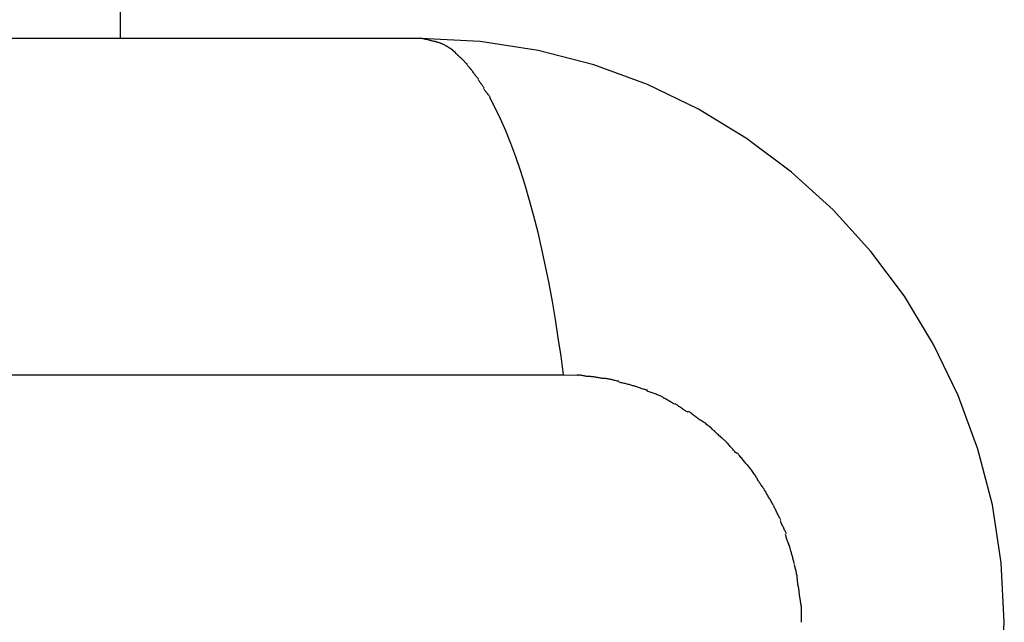
# Model space of a CAD drawing. Extents: x -54 to 54, y -42 to 42.
# Drawn here: x 31 to 32, y 4 to 5 of the extents above; entities that cross this region are included whole.
import ezdxf

# ---------------------------------------------------------------- set-up
doc = ezdxf.new("R2010")
doc.units = 0
doc.layers.get('0').update_dxf_attribs({"linetype": 'CONTINUOUS'})

msp = doc.modelspace()

# ---------------------------------------------------------------- linework, layer by layer
at = {"color": 0}
for points in [[(31.1368, 4.6063), (31.1368, 7.6267)], [(31.492, 4.6063), (-1.847, 4.6063)], [(31.5076, 4.6028), (31.5076, 4.6028), (31.5065, 4.6029), (31.5056, 4.6032), (31.5046, 4.6035), (31.5037, 4.6038), (31.5025, 4.604), (31.5016, 4.6043), (31.5005, 4.6046), (31.4996, 4.6049), (31.4984, 4.6049), (31.4975, 4.6052), (31.4963, 4.6055), (31.4954, 4.6058), (31.4944, 4.6058), (31.4935, 4.6061), (31.4926, 4.6061), (31.4918, 4.6064)], [(31.5076, 4.6028), (31.5076, 4.6028), (31.5065, 4.6029), (31.5056, 4.6032), (31.5046, 4.6035), (31.5037, 4.6038), (31.5025, 4.604), (31.5016, 4.6043), (31.5005, 4.6046), (31.4996, 4.6049), (31.4984, 4.6049), (31.4975, 4.6052), (31.4963, 4.6055), (31.4954, 4.6058), (31.4944, 4.6058), (31.4935, 4.6061), (31.4926, 4.6061), (31.4918, 4.6064)], [(32.182, 3.9163), (32.182, 3.9163), (32.1783, 3.9866), (32.1679, 4.055), (32.1508, 4.1209), (32.1276, 4.1844), (32.0984, 4.2446), (32.0638, 4.3015), (32.024, 4.3546), (31.9795, 4.4038), (31.9303, 4.4483), (31.8772, 4.4881), (31.8203, 4.5227), (31.7601, 4.5519), (31.6966, 4.5751), (31.6307, 4.5922), (31.5623, 4.6026), (31.492, 4.6063), (31.492, 4.6063), (31.492, 4.6063), (31.492, 4.6063), (31.492, 4.6063), (31.492, 4.6063), (31.492, 4.6063), (31.492, 4.6063), (31.492, 4.6063), (31.492, 4.6063), (31.492, 4.6063), (31.492, 4.6063), (31.492, 4.6063), (31.492, 4.6063), (31.492, 4.6063), (31.492, 4.6063), (31.492, 4.6063), (31.492, 4.6063)], [(32.182, 3.9163), (32.182, 3.9163), (32.1783, 3.9866), (32.1679, 4.055), (32.1508, 4.1209), (32.1276, 4.1844), (32.0984, 4.2446), (32.0638, 4.3015), (32.024, 4.3546), (31.9795, 4.4038), (31.9303, 4.4483), (31.8772, 4.4881), (31.8203, 4.5227), (31.7601, 4.5519), (31.6966, 4.5751), (31.6307, 4.5922), (31.5623, 4.6026), (31.492, 4.6063), (31.492, 4.6063), (31.492, 4.6063), (31.492, 4.6063), (31.492, 4.6063), (31.492, 4.6063), (31.492, 4.6063), (31.492, 4.6063), (31.492, 4.6063), (31.492, 4.6063), (31.492, 4.6063), (31.492, 4.6063), (31.492, 4.6063), (31.492, 4.6063), (31.492, 4.6063), (31.492, 4.6063), (31.492, 4.6063), (31.492, 4.6063)], [(31.5193, 4.599), (31.5193, 4.599), (31.5184, 4.5992), (31.5178, 4.5995), (31.517, 4.5998), (31.5164, 4.6001), (31.5155, 4.6004), (31.5149, 4.6007), (31.5141, 4.601), (31.5135, 4.6013), (31.5126, 4.6013), (31.512, 4.6016), (31.5111, 4.6019), (31.5105, 4.6022), (31.5096, 4.6022), (31.509, 4.6025), (31.5082, 4.6026), (31.5076, 4.6029)], [(31.5193, 4.599), (31.5193, 4.599), (31.5184, 4.5992), (31.5178, 4.5995), (31.517, 4.5998), (31.5164, 4.6001), (31.5155, 4.6004), (31.5149, 4.6007), (31.5141, 4.601), (31.5135, 4.6013), (31.5126, 4.6013), (31.512, 4.6016), (31.5111, 4.6019), (31.5105, 4.6022), (31.5096, 4.6022), (31.509, 4.6025), (31.5082, 4.6026), (31.5076, 4.6029)], [(31.5272, 4.5944), (31.5272, 4.5944), (31.5266, 4.5945), (31.5261, 4.5948), (31.5255, 4.5951), (31.5252, 4.5954), (31.5246, 4.5957), (31.5243, 4.596), (31.5237, 4.5963), (31.5234, 4.5966), (31.5228, 4.5968), (31.5222, 4.5971), (31.5216, 4.5974), (31.5213, 4.5977), (31.5207, 4.598), (31.5204, 4.5983), (31.5198, 4.5986), (31.5195, 4.5989)], [(31.5272, 4.5944), (31.5272, 4.5944), (31.5266, 4.5945), (31.5261, 4.5948), (31.5255, 4.5951), (31.5252, 4.5954), (31.5246, 4.5957), (31.5243, 4.596), (31.5237, 4.5963), (31.5234, 4.5966), (31.5228, 4.5968), (31.5222, 4.5971), (31.5216, 4.5974), (31.5213, 4.5977), (31.5207, 4.598), (31.5204, 4.5983), (31.5198, 4.5986), (31.5195, 4.5989)], [(31.5332, 4.5892), (31.5271, 4.5944)], [(31.54, 4.5829), (31.54, 4.5829), (31.5395, 4.5831), (31.5392, 4.5834), (31.5387, 4.5837), (31.5384, 4.5841), (31.5378, 4.5844), (31.5374, 4.585), (31.5368, 4.5853), (31.5365, 4.5859), (31.5359, 4.5862), (31.5354, 4.5867), (31.5348, 4.587), (31.5345, 4.5876), (31.534, 4.5879), (31.5337, 4.5883), (31.5334, 4.5886), (31.5331, 4.5891)], [(31.54, 4.5829), (31.54, 4.5829), (31.5395, 4.5831), (31.5392, 4.5834), (31.5387, 4.5837), (31.5384, 4.5841), (31.5378, 4.5844), (31.5374, 4.585), (31.5368, 4.5853), (31.5365, 4.5859), (31.5359, 4.5862), (31.5354, 4.5867), (31.5348, 4.587), (31.5345, 4.5876), (31.534, 4.5879), (31.5337, 4.5883), (31.5334, 4.5886), (31.5331, 4.5891)], [(31.547, 4.5759), (31.547, 4.5759), (31.5464, 4.5762), (31.546, 4.5766), (31.5454, 4.5769), (31.5451, 4.5775), (31.5445, 4.5778), (31.5442, 4.5784), (31.5436, 4.5789), (31.5433, 4.5795), (31.5427, 4.5798), (31.5422, 4.5804), (31.5416, 4.5807), (31.5413, 4.5813), (31.5407, 4.5816), (31.5404, 4.5822), (31.54, 4.5826), (31.5397, 4.5832)], [(31.547, 4.5759), (31.547, 4.5759), (31.5464, 4.5762), (31.546, 4.5766), (31.5454, 4.5769), (31.5451, 4.5775), (31.5445, 4.5778), (31.5442, 4.5784), (31.5436, 4.5789), (31.5433, 4.5795), (31.5427, 4.5798), (31.5422, 4.5804), (31.5416, 4.5807), (31.5413, 4.5813), (31.5407, 4.5816), (31.5404, 4.5822), (31.54, 4.5826), (31.5397, 4.5832)], [(31.5535, 4.5673), (31.5535, 4.5673), (31.553, 4.5676), (31.5527, 4.5681), (31.5522, 4.5685), (31.5519, 4.5691), (31.5513, 4.5696), (31.551, 4.5702), (31.5504, 4.5708), (31.5501, 4.5714), (31.5495, 4.5718), (31.549, 4.5724), (31.5484, 4.573), (31.5481, 4.5736), (31.5476, 4.5739), (31.5473, 4.5745), (31.547, 4.575), (31.5468, 4.5756)], [(31.5535, 4.5673), (31.5535, 4.5673), (31.553, 4.5676), (31.5527, 4.5681), (31.5522, 4.5685), (31.5519, 4.5691), (31.5513, 4.5696), (31.551, 4.5702), (31.5504, 4.5708), (31.5501, 4.5714), (31.5495, 4.5718), (31.549, 4.5724), (31.5484, 4.573), (31.5481, 4.5736), (31.5476, 4.5739), (31.5473, 4.5745), (31.547, 4.575), (31.5468, 4.5756)], [(31.5601, 4.5585), (31.5601, 4.5585), (31.5597, 4.5588), (31.5594, 4.5592), (31.5589, 4.5596), (31.5586, 4.5602), (31.558, 4.5608), (31.5575, 4.5614), (31.5569, 4.562), (31.5566, 4.5628), (31.556, 4.5634), (31.5555, 4.564), (31.5549, 4.5646), (31.5546, 4.5653), (31.5541, 4.5657), (31.5538, 4.5663), (31.5535, 4.5667), (31.5534, 4.5673)], [(31.5601, 4.5585), (31.5601, 4.5585), (31.5597, 4.5588), (31.5594, 4.5592), (31.5589, 4.5596), (31.5586, 4.5602), (31.558, 4.5608), (31.5575, 4.5614), (31.5569, 4.562), (31.5566, 4.5628), (31.556, 4.5634), (31.5555, 4.564), (31.5549, 4.5646), (31.5546, 4.5653), (31.5541, 4.5657), (31.5538, 4.5663), (31.5535, 4.5667), (31.5534, 4.5673)], [(31.5668, 4.548), (31.5668, 4.548), (31.5664, 4.5483), (31.5661, 4.5488), (31.5657, 4.5494), (31.5654, 4.55), (31.5648, 4.5506), (31.5643, 4.5514), (31.5637, 4.552), (31.5634, 4.5529), (31.5628, 4.5535), (31.5623, 4.5541), (31.5617, 4.5547), (31.5614, 4.5555), (31.5609, 4.5561), (31.5606, 4.5567), (31.5603, 4.5572), (31.5602, 4.5578)], [(31.5668, 4.548), (31.5668, 4.548), (31.5664, 4.5483), (31.5661, 4.5488), (31.5657, 4.5494), (31.5654, 4.55), (31.5648, 4.5506), (31.5643, 4.5514), (31.5637, 4.552), (31.5634, 4.5529), (31.5628, 4.5535), (31.5623, 4.5541), (31.5617, 4.5547), (31.5614, 4.5555), (31.5609, 4.5561), (31.5606, 4.5567), (31.5603, 4.5572), (31.5602, 4.5578)], [(31.5741, 4.537), (31.5741, 4.537), (31.5736, 4.5374), (31.5733, 4.538), (31.5727, 4.5386), (31.5724, 4.5392), (31.5718, 4.5398), (31.5713, 4.5406), (31.5707, 4.5412), (31.5702, 4.5421), (31.5696, 4.5427), (31.569, 4.5433), (31.5684, 4.5439), (31.5679, 4.5448), (31.5673, 4.5454), (31.5669, 4.546), (31.5666, 4.5466), (31.5664, 4.5472)], [(31.5741, 4.537), (31.5741, 4.537), (31.5736, 4.5374), (31.5733, 4.538), (31.5727, 4.5386), (31.5724, 4.5392), (31.5718, 4.5398), (31.5713, 4.5406), (31.5707, 4.5412), (31.5702, 4.5421), (31.5696, 4.5427), (31.569, 4.5433), (31.5684, 4.5439), (31.5679, 4.5448), (31.5673, 4.5454), (31.5669, 4.546), (31.5666, 4.5466), (31.5664, 4.5472)], [(31.6607, 4.2086), (31.6578, 4.2307), (31.6546, 4.2525), (31.6512, 4.2741), (31.6476, 4.2955), (31.6437, 4.3166), (31.6395, 4.3372), (31.6352, 4.3574), (31.6306, 4.3771), (31.6258, 4.3963), (31.6207, 4.4149), (31.6155, 4.4328), (31.61, 4.45), (31.6044, 4.4665), (31.5985, 4.4822), (31.5925, 4.4971), (31.5863, 4.5111), (31.5801, 4.5243), (31.5736, 4.5365)], [(-1.6782, 4.2086), (31.6607, 4.2086)], [(31.6607, 4.2086), (31.6768, 4.2082)], [(31.6928, 4.2067), (31.6928, 4.2067), (31.6919, 4.2067), (31.6911, 4.2067), (31.6901, 4.2067), (31.6892, 4.2069), (31.688, 4.2069), (31.6871, 4.2072), (31.686, 4.2073), (31.6851, 4.2076), (31.6839, 4.2076), (31.6829, 4.2079), (31.6817, 4.2079), (31.6808, 4.2082), (31.6796, 4.2082), (31.6787, 4.2084), (31.6778, 4.2084), (31.6769, 4.2086)], [(31.6928, 4.2067), (31.6928, 4.2067), (31.6919, 4.2067), (31.6911, 4.2067), (31.6901, 4.2067), (31.6892, 4.2069), (31.688, 4.2069), (31.6871, 4.2072), (31.686, 4.2073), (31.6851, 4.2076), (31.6839, 4.2076), (31.6829, 4.2079), (31.6817, 4.2079), (31.6808, 4.2082), (31.6796, 4.2082), (31.6787, 4.2084), (31.6778, 4.2084), (31.6769, 4.2086)], [(31.7093, 4.2045), (31.7093, 4.2045), (31.7083, 4.2045), (31.7074, 4.2045), (31.7064, 4.2045), (31.7055, 4.2047), (31.7043, 4.2047), (31.7032, 4.205), (31.702, 4.2052), (31.7011, 4.2055), (31.6999, 4.2055), (31.6988, 4.2058), (31.6976, 4.2059), (31.6967, 4.2062), (31.6956, 4.2062), (31.6947, 4.2064), (31.6938, 4.2064), (31.6931, 4.2066)], [(31.7093, 4.2045), (31.7093, 4.2045), (31.7083, 4.2045), (31.7074, 4.2045), (31.7064, 4.2045), (31.7055, 4.2047), (31.7043, 4.2047), (31.7032, 4.205), (31.702, 4.2052), (31.7011, 4.2055), (31.6999, 4.2055), (31.6988, 4.2058), (31.6976, 4.2059), (31.6967, 4.2062), (31.6956, 4.2062), (31.6947, 4.2064), (31.6938, 4.2064), (31.6931, 4.2066)], [(31.726, 4.2011), (31.726, 4.2011), (31.725, 4.2011), (31.7241, 4.2014), (31.7229, 4.2016), (31.722, 4.2019), (31.7208, 4.2022), (31.7197, 4.2025), (31.7185, 4.2028), (31.7176, 4.2031), (31.7164, 4.2031), (31.7152, 4.2034), (31.714, 4.2036), (31.713, 4.2039), (31.7118, 4.2039), (31.7109, 4.2042), (31.71, 4.2042), (31.7092, 4.2044)], [(31.726, 4.2011), (31.726, 4.2011), (31.725, 4.2011), (31.7241, 4.2014), (31.7229, 4.2016), (31.722, 4.2019), (31.7208, 4.2022), (31.7197, 4.2025), (31.7185, 4.2028), (31.7176, 4.2031), (31.7164, 4.2031), (31.7152, 4.2034), (31.714, 4.2036), (31.713, 4.2039), (31.7118, 4.2039), (31.7109, 4.2042), (31.71, 4.2042), (31.7092, 4.2044)], [(31.7436, 4.1958), (31.7436, 4.1958), (31.7426, 4.1959), (31.7417, 4.1962), (31.7405, 4.1965), (31.7395, 4.1968), (31.7383, 4.1971), (31.7371, 4.1974), (31.7359, 4.1977), (31.7348, 4.198), (31.7335, 4.1983), (31.7323, 4.1986), (31.7311, 4.1989), (31.73, 4.1992), (31.7288, 4.1993), (31.7278, 4.1996), (31.7269, 4.1999), (31.7262, 4.2002)], [(31.7436, 4.1958), (31.7436, 4.1958), (31.7426, 4.1959), (31.7417, 4.1962), (31.7405, 4.1965), (31.7395, 4.1968), (31.7383, 4.1971), (31.7371, 4.1974), (31.7359, 4.1977), (31.7348, 4.198), (31.7335, 4.1983), (31.7323, 4.1986), (31.7311, 4.1989), (31.73, 4.1992), (31.7288, 4.1993), (31.7278, 4.1996), (31.7269, 4.1999), (31.7262, 4.2002)], [(31.7599, 4.1905), (31.7599, 4.1905), (31.7589, 4.1906), (31.758, 4.1909), (31.757, 4.1912), (31.7561, 4.1915), (31.7549, 4.1918), (31.7538, 4.1922), (31.7526, 4.1925), (31.7517, 4.1931), (31.7505, 4.1934), (31.7494, 4.1937), (31.7482, 4.194), (31.7473, 4.1946), (31.7461, 4.1949), (31.7452, 4.1952), (31.7443, 4.1955), (31.7436, 4.1959)], [(31.7599, 4.1905), (31.7599, 4.1905), (31.7589, 4.1906), (31.758, 4.1909), (31.757, 4.1912), (31.7561, 4.1915), (31.7549, 4.1918), (31.7538, 4.1922), (31.7526, 4.1925), (31.7517, 4.1931), (31.7505, 4.1934), (31.7494, 4.1937), (31.7482, 4.194), (31.7473, 4.1946), (31.7461, 4.1949), (31.7452, 4.1952), (31.7443, 4.1955), (31.7436, 4.1959)], [(31.7768, 4.1831), (31.7768, 4.1831), (31.7758, 4.1834), (31.7749, 4.1839), (31.7737, 4.1842), (31.7727, 4.1848), (31.7715, 4.1851), (31.7703, 4.1857), (31.7691, 4.1861), (31.768, 4.1867), (31.7667, 4.187), (31.7655, 4.1875), (31.7643, 4.1878), (31.7632, 4.1884), (31.762, 4.1887), (31.761, 4.189), (31.7601, 4.1893), (31.7593, 4.1897)], [(31.7768, 4.1831), (31.7768, 4.1831), (31.7758, 4.1834), (31.7749, 4.1839), (31.7737, 4.1842), (31.7727, 4.1848), (31.7715, 4.1851), (31.7703, 4.1857), (31.7691, 4.1861), (31.768, 4.1867), (31.7667, 4.187), (31.7655, 4.1875), (31.7643, 4.1878), (31.7632, 4.1884), (31.762, 4.1887), (31.761, 4.189), (31.7601, 4.1893), (31.7593, 4.1897)], [(31.7923, 4.1742), (31.7923, 4.1742), (31.7913, 4.1745), (31.7904, 4.175), (31.7895, 4.1755), (31.7886, 4.1761), (31.7874, 4.1767), (31.7865, 4.1773), (31.7854, 4.1779), (31.7845, 4.1785), (31.7833, 4.1791), (31.7824, 4.1797), (31.7813, 4.1803), (31.7804, 4.1809), (31.7795, 4.1813), (31.7786, 4.1819), (31.7777, 4.1824), (31.7769, 4.183)], [(31.7923, 4.1742), (31.7923, 4.1742), (31.7913, 4.1745), (31.7904, 4.175), (31.7895, 4.1755), (31.7886, 4.1761), (31.7874, 4.1767), (31.7865, 4.1773), (31.7854, 4.1779), (31.7845, 4.1785), (31.7833, 4.1791), (31.7824, 4.1797), (31.7813, 4.1803), (31.7804, 4.1809), (31.7795, 4.1813), (31.7786, 4.1819), (31.7777, 4.1824), (31.7769, 4.183)], [(31.8082, 4.1645), (31.8082, 4.1645), (31.8072, 4.1648), (31.8063, 4.1653), (31.8054, 4.1659), (31.8045, 4.1665), (31.8033, 4.1671), (31.8024, 4.1679), (31.8013, 4.1685), (31.8004, 4.1694), (31.7992, 4.17), (31.7983, 4.1708), (31.7972, 4.1714), (31.7963, 4.1722), (31.7954, 4.1728), (31.7945, 4.1734), (31.7936, 4.1739), (31.7929, 4.1745)], [(31.8082, 4.1645), (31.8082, 4.1645), (31.8072, 4.1648), (31.8063, 4.1653), (31.8054, 4.1659), (31.8045, 4.1665), (31.8033, 4.1671), (31.8024, 4.1679), (31.8013, 4.1685), (31.8004, 4.1694), (31.7992, 4.17), (31.7983, 4.1708), (31.7972, 4.1714), (31.7963, 4.1722), (31.7954, 4.1728), (31.7945, 4.1734), (31.7936, 4.1739), (31.7929, 4.1745)], [(31.824, 4.1545), (31.824, 4.1545), (31.823, 4.1548), (31.8221, 4.1554), (31.8212, 4.156), (31.8203, 4.1568), (31.8191, 4.1574), (31.8182, 4.1583), (31.8171, 4.1591), (31.8162, 4.16), (31.815, 4.1606), (31.8141, 4.1615), (31.813, 4.1623), (31.8121, 4.1632), (31.8111, 4.1638), (31.8102, 4.1645), (31.8093, 4.165), (31.8085, 4.1656)], [(31.824, 4.1545), (31.824, 4.1545), (31.823, 4.1548), (31.8221, 4.1554), (31.8212, 4.156), (31.8203, 4.1568), (31.8191, 4.1574), (31.8182, 4.1583), (31.8171, 4.1591), (31.8162, 4.16), (31.815, 4.1606), (31.8141, 4.1615), (31.813, 4.1623), (31.8121, 4.1632), (31.8111, 4.1638), (31.8102, 4.1645), (31.8093, 4.165), (31.8085, 4.1656)], [(31.839, 4.1426), (31.839, 4.1426), (31.8381, 4.1432), (31.8374, 4.1439), (31.8365, 4.1446), (31.8357, 4.1455), (31.8345, 4.1463), (31.8336, 4.1472), (31.8325, 4.1481), (31.8316, 4.149), (31.8304, 4.1497), (31.8293, 4.1506), (31.8281, 4.1514), (31.8272, 4.1523), (31.8261, 4.1529), (31.8252, 4.1536), (31.8243, 4.1542), (31.8235, 4.1548)], [(31.839, 4.1426), (31.839, 4.1426), (31.8381, 4.1432), (31.8374, 4.1439), (31.8365, 4.1446), (31.8357, 4.1455), (31.8345, 4.1463), (31.8336, 4.1472), (31.8325, 4.1481), (31.8316, 4.149), (31.8304, 4.1497), (31.8293, 4.1506), (31.8281, 4.1514), (31.8272, 4.1523), (31.8261, 4.1529), (31.8252, 4.1536), (31.8243, 4.1542), (31.8235, 4.1548)], [(31.8527, 4.1301), (31.8527, 4.1301), (31.8518, 4.1307), (31.8511, 4.1313), (31.8502, 4.1319), (31.8495, 4.1328), (31.8486, 4.1334), (31.8477, 4.1343), (31.8468, 4.1352), (31.8459, 4.1361), (31.8448, 4.1367), (31.8439, 4.1376), (31.843, 4.1385), (31.8422, 4.1394), (31.8413, 4.14), (31.8406, 4.1409), (31.8399, 4.1415), (31.8393, 4.1424)], [(31.8527, 4.1301), (31.8527, 4.1301), (31.8518, 4.1307), (31.8511, 4.1313), (31.8502, 4.1319), (31.8495, 4.1328), (31.8486, 4.1334), (31.8477, 4.1343), (31.8468, 4.1352), (31.8459, 4.1361), (31.8448, 4.1367), (31.8439, 4.1376), (31.843, 4.1385), (31.8422, 4.1394), (31.8413, 4.14), (31.8406, 4.1409), (31.8399, 4.1415), (31.8393, 4.1424)], [(31.8659, 4.1158), (31.8659, 4.1158), (31.865, 4.1164), (31.8643, 4.1171), (31.8634, 4.118), (31.8627, 4.1189), (31.8618, 4.1198), (31.8609, 4.1209), (31.86, 4.1218), (31.8591, 4.123), (31.858, 4.1239), (31.8571, 4.125), (31.8562, 4.1259), (31.8553, 4.1271), (31.8544, 4.1279), (31.8537, 4.1288), (31.853, 4.1295), (31.8524, 4.1304)], [(31.8659, 4.1158), (31.8659, 4.1158), (31.865, 4.1164), (31.8643, 4.1171), (31.8634, 4.118), (31.8627, 4.1189), (31.8618, 4.1198), (31.8609, 4.1209), (31.86, 4.1218), (31.8591, 4.123), (31.858, 4.1239), (31.8571, 4.125), (31.8562, 4.1259), (31.8553, 4.1271), (31.8544, 4.1279), (31.8537, 4.1288), (31.853, 4.1295), (31.8524, 4.1304)], [(31.8787, 4.1019), (31.8787, 4.1019), (31.8778, 4.1025), (31.8772, 4.1032), (31.8763, 4.1041), (31.8757, 4.1051), (31.8748, 4.106), (31.8739, 4.1071), (31.873, 4.108), (31.8724, 4.1092), (31.8715, 4.1101), (31.8706, 4.1112), (31.8697, 4.1121), (31.869, 4.1132), (31.8681, 4.1141), (31.8675, 4.115), (31.8668, 4.1157), (31.8662, 4.1166)], [(31.8787, 4.1019), (31.8787, 4.1019), (31.8778, 4.1025), (31.8772, 4.1032), (31.8763, 4.1041), (31.8757, 4.1051), (31.8748, 4.106), (31.8739, 4.1071), (31.873, 4.108), (31.8724, 4.1092), (31.8715, 4.1101), (31.8706, 4.1112), (31.8697, 4.1121), (31.869, 4.1132), (31.8681, 4.1141), (31.8675, 4.115), (31.8668, 4.1157), (31.8662, 4.1166)], [(31.8897, 4.0863), (31.8897, 4.0863), (31.8891, 4.0871), (31.8886, 4.088), (31.888, 4.0889), (31.8874, 4.0901), (31.8865, 4.091), (31.8859, 4.0922), (31.885, 4.0934), (31.8844, 4.0946), (31.8835, 4.0955), (31.8826, 4.0967), (31.8817, 4.0976), (31.8811, 4.0988), (31.8802, 4.0997), (31.8796, 4.1006), (31.879, 4.1013), (31.8784, 4.1022)], [(31.8897, 4.0863), (31.8897, 4.0863), (31.8891, 4.0871), (31.8886, 4.088), (31.888, 4.0889), (31.8874, 4.0901), (31.8865, 4.091), (31.8859, 4.0922), (31.885, 4.0934), (31.8844, 4.0946), (31.8835, 4.0955), (31.8826, 4.0967), (31.8817, 4.0976), (31.8811, 4.0988), (31.8802, 4.0997), (31.8796, 4.1006), (31.879, 4.1013), (31.8784, 4.1022)], [(31.9002, 4.07), (31.9002, 4.07), (31.8996, 4.0708), (31.8991, 4.0717), (31.8985, 4.0726), (31.8979, 4.0737), (31.897, 4.0746), (31.8964, 4.0758), (31.8956, 4.0767), (31.895, 4.0779), (31.8941, 4.0788), (31.8935, 4.08), (31.8927, 4.0809), (31.8921, 4.0821), (31.8914, 4.083), (31.8908, 4.084), (31.8903, 4.0849), (31.89, 4.086)], [(31.9002, 4.07), (31.9002, 4.07), (31.8996, 4.0708), (31.8991, 4.0717), (31.8985, 4.0726), (31.8979, 4.0737), (31.897, 4.0746), (31.8964, 4.0758), (31.8956, 4.0767), (31.895, 4.0779), (31.8941, 4.0788), (31.8935, 4.08), (31.8927, 4.0809), (31.8921, 4.0821), (31.8914, 4.083), (31.8908, 4.084), (31.8903, 4.0849), (31.89, 4.086)], [(31.9092, 4.0543), (31.9092, 4.0543), (31.9086, 4.0551), (31.9081, 4.056), (31.9075, 4.0569), (31.9071, 4.058), (31.9064, 4.0589), (31.9058, 4.0601), (31.9052, 4.061), (31.9046, 4.0622), (31.9038, 4.0631), (31.9032, 4.0643), (31.9026, 4.0652), (31.902, 4.0664), (31.9014, 4.0673), (31.9009, 4.0683), (31.9003, 4.0692), (31.9, 4.0703)], [(31.9092, 4.0543), (31.9092, 4.0543), (31.9086, 4.0551), (31.9081, 4.056), (31.9075, 4.0569), (31.9071, 4.058), (31.9064, 4.0589), (31.9058, 4.0601), (31.9052, 4.061), (31.9046, 4.0622), (31.9038, 4.0631), (31.9032, 4.0643), (31.9026, 4.0652), (31.902, 4.0664), (31.9014, 4.0673), (31.9009, 4.0683), (31.9003, 4.0692), (31.9, 4.0703)], [(31.9176, 4.0376), (31.9176, 4.0376), (31.917, 4.0384), (31.9165, 4.0393), (31.9159, 4.0402), (31.9156, 4.0413), (31.915, 4.0422), (31.9144, 4.0434), (31.9138, 4.0444), (31.9135, 4.0456), (31.9129, 4.0465), (31.9123, 4.0477), (31.9117, 4.0486), (31.9114, 4.0498), (31.9108, 4.0507), (31.9104, 4.0517), (31.9098, 4.0526), (31.9095, 4.0537)], [(31.9176, 4.0376), (31.9176, 4.0376), (31.917, 4.0384), (31.9165, 4.0393), (31.9159, 4.0402), (31.9156, 4.0413), (31.915, 4.0422), (31.9144, 4.0434), (31.9138, 4.0444), (31.9135, 4.0456), (31.9129, 4.0465), (31.9123, 4.0477), (31.9117, 4.0486), (31.9114, 4.0498), (31.9108, 4.0507), (31.9104, 4.0517), (31.9098, 4.0526), (31.9095, 4.0537)], [(31.9243, 4.0206), (31.9243, 4.0206), (31.9239, 4.0214), (31.9236, 4.0223), (31.9231, 4.0232), (31.9228, 4.0242), (31.9222, 4.0251), (31.9217, 4.0263), (31.9211, 4.0274), (31.9208, 4.0286), (31.9202, 4.0295), (31.9197, 4.0307), (31.9191, 4.0316), (31.9188, 4.0328), (31.9182, 4.0337), (31.9179, 4.0347), (31.9176, 4.0356), (31.9174, 4.0367)], [(31.9243, 4.0206), (31.9243, 4.0206), (31.9239, 4.0214), (31.9236, 4.0223), (31.9231, 4.0232), (31.9228, 4.0242), (31.9222, 4.0251), (31.9217, 4.0263), (31.9211, 4.0274), (31.9208, 4.0286), (31.9202, 4.0295), (31.9197, 4.0307), (31.9191, 4.0316), (31.9188, 4.0328), (31.9182, 4.0337), (31.9179, 4.0347), (31.9176, 4.0356), (31.9174, 4.0367)], [(31.9292, 4.0026), (31.9292, 4.0026), (31.9288, 4.0034), (31.9285, 4.0043), (31.9282, 4.0053), (31.9279, 4.0065), (31.9273, 4.0076), (31.927, 4.0088), (31.9265, 4.01), (31.9262, 4.0112), (31.9256, 4.0123), (31.9253, 4.0135), (31.9248, 4.0146), (31.9245, 4.0158), (31.9242, 4.0167), (31.9239, 4.0179), (31.9236, 4.0188), (31.9234, 4.0199)], [(31.9292, 4.0026), (31.9292, 4.0026), (31.9288, 4.0034), (31.9285, 4.0043), (31.9282, 4.0053), (31.9279, 4.0065), (31.9273, 4.0076), (31.927, 4.0088), (31.9265, 4.01), (31.9262, 4.0112), (31.9256, 4.0123), (31.9253, 4.0135), (31.9248, 4.0146), (31.9245, 4.0158), (31.9242, 4.0167), (31.9239, 4.0179), (31.9236, 4.0188), (31.9234, 4.0199)], [(31.9339, 3.9853), (31.9339, 3.9853), (31.9336, 3.9861), (31.9333, 3.987), (31.933, 3.988), (31.9327, 3.9892), (31.9324, 3.9903), (31.9321, 3.9915), (31.9318, 3.9927), (31.9315, 3.9939), (31.9311, 3.995), (31.9308, 3.9962), (31.9305, 3.9974), (31.9302, 3.9986), (31.9299, 3.9995), (31.9296, 4.0007), (31.9293, 4.0016), (31.9292, 4.0027)], [(31.9339, 3.9853), (31.9339, 3.9853), (31.9336, 3.9861), (31.9333, 3.987), (31.933, 3.988), (31.9327, 3.9892), (31.9324, 3.9903), (31.9321, 3.9915), (31.9318, 3.9927), (31.9315, 3.9939), (31.9311, 3.995), (31.9308, 3.9962), (31.9305, 3.9974), (31.9302, 3.9986), (31.9299, 3.9995), (31.9296, 4.0007), (31.9293, 4.0016), (31.9292, 4.0027)], [(31.9374, 3.9673), (31.9374, 3.9673), (31.9372, 3.9681), (31.9372, 3.9691), (31.9369, 3.97), (31.9369, 3.9712), (31.9366, 3.9723), (31.9364, 3.9735), (31.9361, 3.9747), (31.936, 3.9759), (31.9357, 3.977), (31.9354, 3.9782), (31.9351, 3.9793), (31.9348, 3.9805), (31.9345, 3.9814), (31.9343, 3.9826), (31.934, 3.9835), (31.934, 3.9846)], [(31.9374, 3.9673), (31.9374, 3.9673), (31.9372, 3.9681), (31.9372, 3.9691), (31.9369, 3.97), (31.9369, 3.9712), (31.9366, 3.9723), (31.9364, 3.9735), (31.9361, 3.9747), (31.936, 3.9759), (31.9357, 3.977), (31.9354, 3.9782), (31.9351, 3.9793), (31.9348, 3.9805), (31.9345, 3.9814), (31.9343, 3.9826), (31.934, 3.9835), (31.934, 3.9846)], [(31.9398, 3.9499), (31.9398, 3.9499), (31.9396, 3.9507), (31.9396, 3.9517), (31.9394, 3.9527), (31.9394, 3.9539), (31.9391, 3.955), (31.9389, 3.9562), (31.9386, 3.9574), (31.9386, 3.9586), (31.9383, 3.9597), (31.938, 3.9609), (31.9377, 3.962), (31.9377, 3.9632), (31.9374, 3.9641), (31.9374, 3.9653), (31.9374, 3.9662), (31.9374, 3.9673)], [(31.9398, 3.9499), (31.9398, 3.9499), (31.9396, 3.9507), (31.9396, 3.9517), (31.9394, 3.9527), (31.9394, 3.9539), (31.9391, 3.955), (31.9389, 3.9562), (31.9386, 3.9574), (31.9386, 3.9586), (31.9383, 3.9597), (31.938, 3.9609), (31.9377, 3.962), (31.9377, 3.9632), (31.9374, 3.9641), (31.9374, 3.9653), (31.9374, 3.9662), (31.9374, 3.9673)], [(31.9422, 3.9329), (31.9422, 3.9329), (31.942, 3.9337), (31.942, 3.9347), (31.9418, 3.9357), (31.9418, 3.9369), (31.9415, 3.9381), (31.9413, 3.9393), (31.941, 3.9405), (31.941, 3.9419), (31.9407, 3.9431), (31.9405, 3.9443), (31.9402, 3.9454), (31.9402, 3.9466), (31.9399, 3.9475), (31.9399, 3.9486), (31.9399, 3.9494), (31.9399, 3.9503)], [(31.9422, 3.9329), (31.9422, 3.9329), (31.942, 3.9337), (31.942, 3.9347), (31.9418, 3.9357), (31.9418, 3.9369), (31.9415, 3.9381), (31.9413, 3.9393), (31.941, 3.9405), (31.941, 3.9419), (31.9407, 3.9431), (31.9405, 3.9443), (31.9402, 3.9454), (31.9402, 3.9466), (31.9399, 3.9475), (31.9399, 3.9486), (31.9399, 3.9494), (31.9399, 3.9503)], [(31.9422, 3.9163), (31.9422, 3.9163), (31.9422, 3.9172), (31.9422, 3.9181), (31.9422, 3.919), (31.9422, 3.9201), (31.9422, 3.921), (31.9422, 3.9222), (31.9422, 3.9233), (31.9422, 3.9245), (31.9422, 3.9254), (31.9422, 3.9266), (31.9422, 3.9277), (31.9422, 3.9289), (31.9422, 3.9298), (31.9422, 3.9309), (31.9422, 3.9318), (31.9422, 3.9329)], [(31.9422, 3.9163), (31.9422, 3.9163), (31.9422, 3.9172), (31.9422, 3.9181), (31.9422, 3.919), (31.9422, 3.9201), (31.9422, 3.921), (31.9422, 3.9222), (31.9422, 3.9233), (31.9422, 3.9245), (31.9422, 3.9254), (31.9422, 3.9266), (31.9422, 3.9277), (31.9422, 3.9289), (31.9422, 3.9298), (31.9422, 3.9309), (31.9422, 3.9318), (31.9422, 3.9329)], [(32.1783, 3.8457), (32.182, 3.9163), (32.182, 3.9163), (32.182, 3.9163), (32.182, 3.9163), (32.182, 3.9163), (32.182, 3.9163), (32.182, 3.9163), (32.182, 3.9163), (32.182, 3.9163), (32.182, 3.9163), (32.182, 3.9163), (32.182, 3.9163), (32.182, 3.9163), (32.182, 3.9163), (32.182, 3.9163), (32.182, 3.9163), (32.182, 3.9163), (32.182, 3.9163)], [(32.1783, 3.8457), (32.182, 3.9163), (32.182, 3.9163), (32.182, 3.9163), (32.182, 3.9163), (32.182, 3.9163), (32.182, 3.9163), (32.182, 3.9163), (32.182, 3.9163), (32.182, 3.9163), (32.182, 3.9163), (32.182, 3.9163), (32.182, 3.9163), (32.182, 3.9163), (32.182, 3.9163), (32.182, 3.9163), (32.182, 3.9163), (32.182, 3.9163), (32.182, 3.9163)]]:
    msp.add_lwpolyline(points, dxfattribs=at)

doc.saveas('drawing.dxf')
